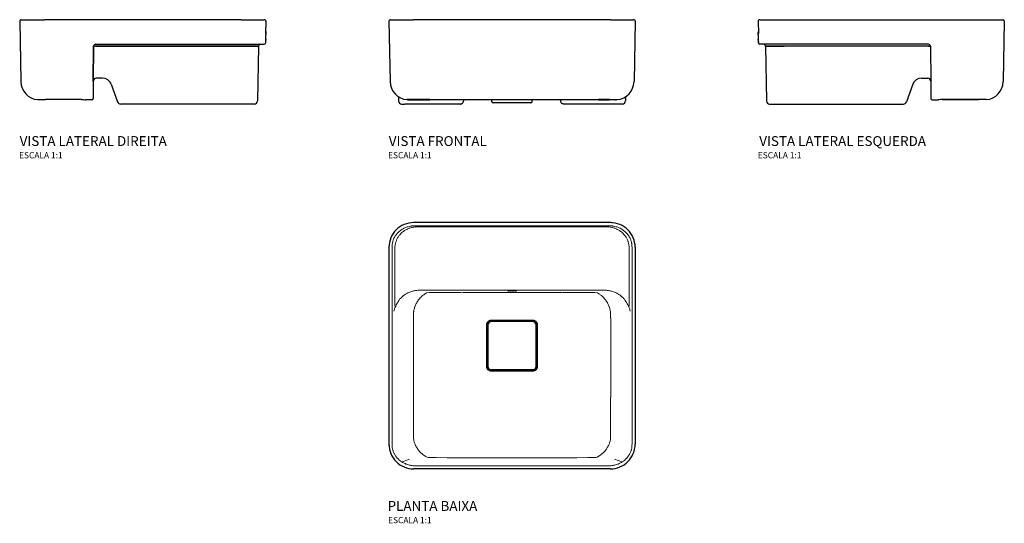
# Model space of a CAD drawing. Extents: x -121 to 1479, y -84 to 734.
import ezdxf
from ezdxf.enums import TextEntityAlignment as Align

# ---------------------------------------------------------------- set-up
doc = ezdxf.new("R2010")
doc.units = 0
doc.styles.add('Legenda', font='segoeui.ttf', dxfattribs={"height": 8})

# ---------------------------------------------------------------- blocks, each defined once
blk = doc.blocks.new('L.61040.M_V2')
at = {"color": 7, "lineweight": 30}
for p, q in [((-187.7, 134.5), (-186, 36.5)), ((-185.2, 137), (-147.7, 137)), ((172.2, 137), (-147.7, 137)), ((172.2, 137), (209.7, 137)), ((212.2, 134.5), (211.9, 114.8)), ((-64.7, 97), (171.6, 97)), ((171.6, 97), (209.6, 97)), ((211.7, 101.7), (211.6, 99)), ((-67.7, 94), (-68.2, 36.5)), ((-68.2, 36.5), (-67.7, 94)), ((-64.7, 94.1), (170.2, 94.1)), ((170.2, 94.1), (-64.7, 94.1)), ((200.2, 94.1), (198.7, 4.9)), ((-68.2, 36.5), (-68.5, 9)), ((-68.2, 36.5), (-68.5, 9)), ((-68.2, 36.5), (-68.5, 9)), ((-68.2, 37.1), (-68.2, 36.5)), ((-53.2, 42), (-63.5, 42)), ((-39.1, 32.1), (-28.6, 3.3)), ((-158.1, 7.1), (-146, 7.1)), ((-87.4, 7.1), (-146, 7.1)), ((-70.5, 7), (-80.4, 7)), ((-18.6, 0), (-23.9, 0)), ((168.7, 0), (-18.6, 0)), ((193.7, 0), (168.7, 0))]:
    blk.add_line(p, q, dxfattribs=at)
at = {"color": 7, "lineweight": 15}
for points in [[(211.7, 103.7), (211.8, 108.5), (211.9, 111.7), (211.9, 112.9)], [(-39.7, 33.6), (-40.1, 34.3), (-40.5, 34.9), (-40.9, 35.6)]]:
    blk.add_lwpolyline(points, dxfattribs=at)
at = {"color": 7, "lineweight": 30}
for points in [[(-64.7, 94.1), (-66.9, 94.1), (-67.6, 94), (-67.7, 94), (-67.7, 94), (-67.7, 94), (-67.7, 94), (-67.7, 94)], [(170.2, 94.1), (178.7, 94.1), (194.8, 94.1), (199.3, 94.1), (200.1, 94.1)], [(200.1, 94.1), (199.1, 94.1), (193.4, 94.1), (170.2, 94.1)], [(-87.4, 7.1), (-84.1, 7.1), (-81.5, 7), (-80.4, 7)]]:
    blk.add_lwpolyline(points, dxfattribs=at)
for centre, radius, start, end in [((-185.2, 134.5), 2.5, 90, 181), ((209.7, 134.5), 2.5, 359, 90), ((261.9, 116.8), 50, 179, 185.2623), ((261.9, 116.8), 50, 179, 185.2623), ((177.6, 109), 34.7, 0, 5.2624), ((177.6, 109), 34.7, 0, 5.2624), ((-64.7, 94), 3, 90, 179.5), ((203.2, 94), 3, 90.1974, 179), ((209.6, 99), 2, 270, 359), ((261.6, 98.3), 50, 172.7377, 179), ((261.6, 98.3), 50, 172.7377, 179), ((177.6, 109), 34.7, 352.7376, 360), ((177.6, 109), 34.7, 352.7376, 360), ((200.1, 93.1), 0.988, 85.1071, 90.7613), ((200.1, 93.1), 0.988, 85.1074, 90.7615), ((-156, 37), 30, 181, 265.1775), ((-63.5, 37.3), 4.73, 90, 179.5), ((-63.2, 37), 5, 90.2301, 179.5), ((-53.2, 27), 15, 20, 90), ((-158.1, 12.1), 5, 265.1775, 269.9999), ((-70.5, 9), 2, 270, 359.5), ((-23.9, 5), 5, 200, 270), ((193.7, 5), 5, 270, 359)]:
    blk.add_arc(centre, radius, start, end, dxfattribs=at)
at = {"color": 7, "lineweight": 15}
for centre, radius, start, end in [((-64.7, 94), 3, 116.3401, 156.297), ((-64.8, 94.2), 2.77, 98.72, 108.645), ((-64.9, 94), 2.81, 160.3085, 171.8036), ((-53, 28.3), 13.7, 75.3744, 83.22), ((-53.2, 27), 15, 37.6523, 69.3929)]:
    blk.add_arc(centre, radius, start, end, dxfattribs=at)
at = {"color": 7, "lineweight": 30}
blk.add_ellipse((-64.7, 94), major_axis=(3, -0.03), ratio=0.017452, start_param=1.570949, end_param=3.141593, dxfattribs=at)
blk = doc.blocks.new('L.61040.M_V1')
at = {"color": 7, "lineweight": 30}
for p, q in [((-200, 132.5), (-198.2, 34.5)), ((-197.5, 135), (-160, 135)), ((160, 135), (-160, 135)), ((160, 135), (197.5, 135)), ((200, 132.5), (198.2, 34.5)), ((-184.5, 9.8), (-184.4, 2.9)), ((-158.3, 5.1), (-170.4, 5.1)), ((-168.2, 5), (-158.6, 5)), ((-158.6, 5), (-140.5, 5)), ((-140.6, 5.1), (-158.3, 5.1)), ((-140.5, 5), (-133.7, 5)), ((133.7, 5), (-133.7, 5)), ((-133.6, 5.3), (133.6, 5.3)), ((-78.5, 3.5), (-78.1, 5)), ((-32.7, 1.8), (-32.8, 4)), ((0, 0), (-30.7, 0)), ((30.7, 0), (0, 0)), ((32.7, 1.8), (32.8, 4)), ((78.5, 3.5), (78.1, 5)), ((140.5, 5), (133.7, 5)), ((140.5, 5), (158.6, 5)), ((158.3, 5.1), (140.6, 5.1)), ((158.3, 5.1), (170.4, 5.1)), ((168.2, 5), (158.6, 5)), ((184.5, 9.8), (184.4, 2.9)), ((-179.4, -2), (-174.4, -2)), ((-84.2, -2), (-174.4, -2)), ((174.4, -2), (84.2, -2)), ((179.4, -2), (174.4, -2))]:
    blk.add_line(p, q, dxfattribs=at)
for points in [[(-133.6, 5.3), (-136.2, 5.3), (-139, 5.2), (-140.4, 5.1)], [(-84.2, -2), (-83.7, -2), (-83.3, -1.9), (-82.9, -1.9), (-82.4, -1.7), (-82, -1.6), (-81.5, -1.3), (-81.1, -1.1), (-80.6, -0.7), (-80.2, -0.3), (-79.9, 0.1), (-79.6, 0.6), (-79.3, 1.1)], [(84.2, -2), (83.7, -2), (83.3, -1.9), (82.9, -1.9), (82.4, -1.7), (82, -1.6), (81.5, -1.3), (81.1, -1.1), (80.6, -0.7), (80.2, -0.3), (79.9, 0.1), (79.6, 0.6), (79.3, 1.1)], [(133.6, 5.3), (136.2, 5.3), (139, 5.2), (140.4, 5.1)]]:
    blk.add_lwpolyline(points, dxfattribs=at)
for centre, radius, start, end in [((-197.5, 132.5), 2.5, 90, 181), ((197.5, 132.5), 2.5, 359, 90), ((-168.2, 35), 30, 181, 265.1775), ((168.2, 35), 30, 274.8225, 359), ((-179.4, 3), 5, 181, 270), ((-170.4, 10.1), 5, 265.1779, 270.0004), ((-168.2, 35), 30, 265.1775, 270), ((-140.6, 10.1), 5, 270, 272.4855), ((-83.9, 3.1), 5.03, 337.1812, 340.2914), ((-104.8, 10.5), 27.2, 340.289, 344.991), ((-42.8, 3.1), 10, 5.0001, 10.9292), ((-30.7, 2), 2, 185, 270), ((30.7, 2), 2, 270, 355), ((42.8, 3.1), 10, 169.0708, 174.9999), ((104.8, 10.5), 27.2, 195.009, 199.711), ((83.9, 3.1), 5.03, 199.7055, 202.8201), ((140.6, 10.1), 5, 267.5145, 270), ((168.2, 35), 30, 270, 274.8225), ((170.4, 10.1), 5, 269.9996, 274.8221), ((179.4, 3), 5, 270, 359)]:
    blk.add_arc(centre, radius, start, end, dxfattribs=at)
blk = doc.blocks.new('L.61040.M_V3')
at = {"color": 7, "lineweight": 30}
for p, q in [((-230.9, 134.5), (-230.5, 114.8)), ((-228.4, 137), (-190.9, 137)), ((-190.9, 137), (129, 137)), ((129, 137), (166.5, 137)), ((169, 134.5), (167.3, 36.5)), ((-230.3, 101.7), (-230.3, 99)), ((-190.3, 97), (-228.3, 97)), ((46.1, 97), (-190.3, 97)), ((-218.9, 94.1), (-217.3, 4.9)), ((46.1, 94.1), (-188.9, 94.1)), ((46.1, 94.1), (-188.9, 94.1)), ((49.1, 94), (49.6, 36.5)), ((49.1, 94), (49.6, 36.5)), ((20.5, 32.1), (10, 3.3)), ((34.6, 42), (44.9, 42)), ((44.6, 42), (44.9, 42)), ((49.6, 36.5), (49.8, 9)), ((49.6, 36.5), (49.8, 9)), ((15.2, 17.6), (15.2, 17.6)), ((-212.3, 0), (-187.3, 0)), ((-187.3, 0), (0, 0)), ((0, 0), (5.3, 0)), ((51.8, 7), (61.8, 7)), ((68.7, 7.1), (127.3, 7.1)), ((127.3, 7.1), (68.7, 7.1)), ((139.4, 7.1), (127.3, 7.1)), ((139.4, 7.1), (127.3, 7.1))]:
    blk.add_line(p, q, dxfattribs=at)
at = {"color": 7, "lineweight": 15}
for points in [[(-230.3, 103.7), (-230.5, 108.5), (-230.5, 111.7), (-230.5, 112.9)], [(21.1, 33.6), (21.5, 34.3), (21.8, 34.9), (22.3, 35.6)]]:
    blk.add_lwpolyline(points, dxfattribs=at)
at = {"color": 7, "lineweight": 30}
for points in [[(-188.9, 94.1), (-197.4, 94.1), (-213.4, 94.1), (-217.9, 94.1), (-218.8, 94.1)], [(-218.8, 94.1), (-217.7, 94.1), (-212, 94.1), (-188.9, 94.1)], [(46.1, 94.1), (48.3, 94.1), (49, 94), (49.1, 94), (49.1, 94), (49.1, 94), (49.1, 94), (49.1, 94)], [(68.7, 7.1), (65.5, 7.1), (62.9, 7), (61.8, 7)], [(68.7, 7.1), (65.5, 7.1), (62.9, 7), (61.8, 7)]]:
    blk.add_lwpolyline(points, dxfattribs=at)
for centre, radius, start, end in [((-228.4, 134.5), 2.5, 90, 181), ((166.5, 134.5), 2.5, 359, 90), ((-196.3, 109), 34.7, 174.7376, 180), ((-280.6, 116.8), 50, 354.7377, 0.9757), ((-196.3, 109), 34.7, 180, 187.2624), ((-280.3, 98.3), 50, 1.0237, 7.2623), ((-228.3, 99), 2, 181, 270), ((-221.9, 94), 3, 1, 90), ((46.1, 94), 3, 0.5, 90), ((-218.8, 93.1), 0.988, 89.2387, 94.8929), ((-218.8, 93.1), 0.988, 89.2385, 94.8926), ((34.6, 27), 15, 90, 160), ((44.6, 37), 5, 0.7152, 90), ((44.9, 37.3), 4.73, 0.6411, 90), ((137.3, 37), 30, 274.8225, 359), ((-212.3, 5), 5, 181, 270), ((5.3, 5), 5, 270, 340), ((51.8, 9), 2, 180.5, 270), ((139.4, 12.1), 5, 270.0001, 274.8225)]:
    blk.add_arc(centre, radius, start, end, dxfattribs=at)
at = {"color": 7, "lineweight": 15}
for centre, radius, start, end in [((46.2, 94.2), 2.77, 71.355, 81.28), ((46.1, 94), 3, 23.703, 63.6599), ((46.3, 94), 2.81, 8.1964, 19.6915), ((34.6, 27), 15, 110.6071, 142.3477), ((34.4, 28.3), 13.7, 96.78, 104.6256)]:
    blk.add_arc(centre, radius, start, end, dxfattribs=at)
at = {"color": 7, "lineweight": 30}
blk.add_ellipse((46.1, 94), major_axis=(3, 0.03), ratio=0.017452, start_param=6.283185, end_param=7.853829, dxfattribs=at)
blk = doc.blocks.new('L.61040.M_P')
at = {"color": 7, "lineweight": 30}
for p, q in [((160, 200), (-160, 200)), ((-200, 160), (-200, -160)), ((200, 160), (200, -160)), ((-5.8, 89.6), (-7, 89.6)), ((-7, 89.6), (-7, 89.6)), ((-5.8, 89.6), (-7, 89.6)), ((-7, 89.6), (-7, 89.6)), ((-7, 89.6), (-5.8, 89.6)), ((-7, 89.6), (-7, 89.5)), ((-6.5, 89.5), (-7, 89.5)), ((-7, 89.5), (-7, 89.4)), ((-7, 89.4), (-5.8, 89.4)), ((-6.5, 89.6), (-6.5, 89.5)), ((-5.8, 89.5), (-6.5, 89.5)), ((-5.8, 89.5), (-6.5, 89.5)), ((-6.5, 89.5), (-6.5, 89.5)), ((-4, 89.6), (-4, 89.5)), ((-3.6, 89.6), (-3.6, 89.5)), ((-3.1, 89.5), (-0.3, 89.5)), ((-0.8, 89.5), (-3, 89.5)), ((-0.9, 89.5), (-0.9, 89.5)), ((-0.3, 89.5), (-0.9, 89.5)), ((-0.3, 89.6), (-0.3, 89.5)), ((-0.3, 89.5), (-0.3, 89.5)), ((0.1, 89.6), (0.1, 89.5)), ((2.8, 89.5), (3.4, 89.5)), ((3.4, 89.5), (2.8, 89.5)), ((2.8, 89.5), (2.8, 89.5)), ((3.4, 89.5), (2.8, 89.5)), ((3.4, 89.6), (3.4, 89.5)), ((3.4, 89.5), (3.4, 89.5)), ((3.8, 89.6), (3.8, 89.5)), ((6.6, 89.6), (6.6, 89.6)), ((6.6, 89.6), (6.6, 89.6)), ((7.1, 89.6), (6.6, 89.6)), ((7.1, 89.6), (6.6, 89.6)), ((6.6, 89.5), (6.6, 89.4)), ((6.6, 89.4), (7.1, 89.4)), ((7.1, 89.6), (7.1, 89.6)), ((7.1, 89.4), (7.1, 89.6)), ((33.5, -39.4), (-33.5, -39.4)), ((-33.5, -39.4), (33.5, -39.4)), ((33.5, -40.4), (-33.5, -40.4)), ((33.5, -40.4), (-33.5, -40.4)), ((160, -200), (-160, -200))]:
    blk.add_line(p, q, dxfattribs=at)
at = {"color": 7, "lineweight": 15}
for p, q in [((156.2, 195), (-156.2, 195)), ((155.6, 193.2), (-155.6, 193.2)), ((161.9, 199.9), (161.7, 199.9)), ((162.4, 199.9), (161.9, 199.9)), ((161.9, 199.9), (161.9, 199.9)), ((162.7, 199.9), (162.4, 199.9)), ((162.8, 199.9), (162.7, 199.9)), ((162.8, 199.9), (162.8, 199.9)), ((162.8, 199.9), (162.8, 199.9)), ((-199.9, 162.8), (-199.9, 162.8)), ((-199.9, 162.8), (-199.9, 162.8)), ((-199.9, 162.8), (-199.9, 162.8)), ((-199.9, 162.8), (-199.9, 162.7)), ((-199.9, 162.7), (-199.9, 162.4)), ((-199.9, 162.4), (-199.9, 161.9)), ((-199.9, 161.9), (-199.9, 161.9)), ((-199.9, 161.9), (-199.9, 161.7)), ((-195, 159.9), (-195, -159.9)), ((-190.3, 159.2), (-190.3, 64)), ((190.3, 64), (190.3, 159.2)), ((195, -159.9), (195, 159.9)), ((148.2, 90), (-148.2, 90)), ((-77.3, 86.6), (-80.7, 86.5)), ((-45.7, 86.6), (0, 86.6)), ((0, 86.6), (45.7, 86.6)), ((77.3, 86.6), (80.7, 86.5)), ((-160.2, 45.3), (-160.2, -84.2)), ((-41.5, 33.5), (-41.5, 21.3)), ((-40.2, 33.5), (-40.2, -33.5)), ((0, 41.5), (-33.5, 41.5)), ((-33.5, 40.2), (33.5, 40.2)), ((33.5, 41.5), (0, 41.5)), ((40.2, -33.5), (40.2, 33.5)), ((41.5, 33.5), (41.5, 21.3)), ((160.3, -84.2), (160.3, 45.3)), ((-41.5, 21.3), (-41.5, -33.5)), ((41.5, -33.5), (41.5, 21.3)), ((0, -41.5), (-33.5, -41.5)), ((33.5, -41.5), (0, -41.5)), ((199.9, -161.9), (199.9, -161.7)), ((199.9, -162.4), (199.9, -161.9)), ((199.9, -161.9), (199.9, -161.9)), ((199.9, -162.7), (199.9, -162.4)), ((199.9, -162.8), (199.9, -162.7)), ((199.9, -162.8), (199.9, -162.8)), ((199.9, -162.8), (199.9, -162.8)), ((199.9, -162.8), (199.9, -162.8)), ((-166.5, -184.2), (-178.2, -188.6)), ((-105.4, -181.9), (-99.8, -181.9)), ((-99.8, -181.9), (0, -181.9)), ((0, -181.9), (99.8, -181.9)), ((105.4, -181.9), (99.8, -181.9)), ((178.2, -188.6), (166.5, -184.2)), ((-162.8, -199.9), (-162.8, -199.9)), ((-162.8, -199.9), (-162.8, -199.9)), ((-162.8, -199.9), (-162.8, -199.9)), ((-162.8, -199.9), (-162.7, -199.9)), ((-162.7, -199.9), (-162.4, -199.9)), ((-162.4, -199.9), (-161.9, -199.9)), ((-161.9, -199.9), (-161.9, -199.9)), ((-161.9, -199.9), (-161.7, -199.9)), ((-156.2, -195), (156.2, -195))]:
    blk.add_line(p, q, dxfattribs=at)
for points in [[(-156.2, 195), (-157.9, 195), (-158.8, 194.9), (-160.1, 194.9), (-161.2, 194.8), (-162.3, 194.7), (-163.1, 194.6), (-163.9, 194.5), (-165.6, 194.2), (-167.2, 193.8), (-168.7, 193.4), (-170.2, 193), (-171.7, 192.5), (-173.2, 191.9), (-174.1, 191.5), (-175.6, 190.8), (-177.1, 190), (-178.5, 189.2), (-179.6, 188.4), (-180.7, 187.7), (-181.7, 186.9), (-182.8, 186.1), (-183.9, 185.2), (-184.9, 184.1), (-186, 183.1), (-187, 181.9), (-187.9, 180.8), (-188.8, 179.6), (-189.7, 178.3), (-190.5, 177), (-191.2, 175.8), (-191.8, 174.5), (-192.4, 173.2), (-192.9, 171.9), (-193.2, 171), (-193.5, 170.1), (-193.9, 168.7), (-194.3, 167.3), (-194.4, 166.6), (-194.6, 165.2), (-194.8, 163.9), (-194.8, 163), (-194.9, 162), (-195, 159.9)], [(-155.6, 193.2), (-158, 193), (-159.2, 192.8), (-160.6, 192.6), (-161.9, 192.3), (-163.3, 192), (-164.7, 191.6), (-166.1, 191.1), (-167, 190.8), (-168, 190.4), (-169.2, 189.9), (-170.3, 189.4), (-171, 189), (-172.2, 188.4), (-173.4, 187.7), (-174.6, 187), (-175.4, 186.4), (-176.2, 185.8), (-177.6, 184.8), (-178.9, 183.7), (-180.1, 182.6), (-181.2, 181.4), (-181.8, 180.8), (-182.4, 180.2), (-183.1, 179.3), (-183.7, 178.4), (-184.4, 177.5), (-185.2, 176.3), (-185.9, 175.1), (-186.4, 174.3), (-187, 173.1), (-187.6, 171.8), (-187.9, 171), (-188.2, 170.1), (-188.5, 169.3), (-188.8, 168.5), (-189.2, 167.2), (-189.5, 165.9), (-189.8, 164.5), (-189.9, 163.7), (-190, 162.8), (-190.2, 161.6), (-190.2, 160.8), (-190.3, 159.2)], [(155.6, 193.2), (158, 193), (159.2, 192.8), (160.6, 192.6), (161.9, 192.3), (163.3, 192), (164.7, 191.6), (166.1, 191.1), (167, 190.8), (168, 190.4), (169.2, 189.9), (170.3, 189.4), (171, 189), (172.2, 188.4), (173.4, 187.7), (174.6, 187), (175.4, 186.4), (176.2, 185.8), (177.6, 184.8), (178.9, 183.7), (180.1, 182.6), (181.2, 181.4), (181.8, 180.8), (182.4, 180.2), (183.1, 179.3), (183.7, 178.4), (184.4, 177.5), (185.2, 176.3), (185.9, 175.1), (186.4, 174.3), (187, 173.1), (187.6, 171.8), (187.9, 171), (188.2, 170.1), (188.5, 169.3), (188.8, 168.5), (189.2, 167.2), (189.5, 165.9), (189.8, 164.5), (189.9, 163.7), (190, 162.8), (190.2, 161.6), (190.2, 160.8), (190.3, 159.2)], [(156.2, 195), (157.9, 195), (158.8, 194.9), (160.1, 194.9), (161.2, 194.8), (162.3, 194.7), (163.1, 194.6), (163.9, 194.5), (165.6, 194.2), (167.2, 193.8), (168.7, 193.4), (170.2, 193), (171.7, 192.5), (173.2, 191.9), (174.1, 191.5), (175.6, 190.8), (177.1, 190), (178.5, 189.2), (179.6, 188.4), (180.7, 187.7), (181.7, 186.9), (182.8, 186.1), (183.9, 185.2), (184.9, 184.1), (186, 183.1), (187, 181.9), (187.9, 180.8), (188.8, 179.6), (189.7, 178.3), (190.5, 177), (191.2, 175.8), (191.8, 174.5), (192.4, 173.2), (192.9, 171.9), (193.2, 171), (193.5, 170.1), (193.9, 168.7), (194.3, 167.3), (194.4, 166.6), (194.6, 165.2), (194.8, 163.9), (194.8, 163), (194.9, 162), (195, 159.9)], [(-148.2, 90), (-150.1, 90), (-151.7, 90), (-153.3, 90), (-154.8, 89.8), (-156.2, 89.7), (-156.7, 89.6), (-158.5, 89.3), (-160.1, 89), (-161.2, 88.7), (-162.9, 88.2), (-164.6, 87.7), (-166.3, 87.1), (-167.7, 86.5), (-169.2, 85.8), (-170.1, 85.4), (-171, 84.9), (-171.9, 84.4), (-172.9, 83.8), (-173.7, 83.3), (-174.5, 82.8), (-175.5, 82.1), (-176.2, 81.5), (-176.9, 80.9), (-177.9, 80.1), (-179, 79.1), (-179.4, 78.8), (-180.4, 77.8), (-181.3, 76.8), (-182.6, 75.4)], [(-137.5, 86.6), (-138.9, 85.8), (-139.6, 85.4), (-140.6, 84.7), (-141.2, 84.4), (-142.4, 83.6), (-143.3, 82.9), (-144.3, 82.2), (-145.2, 81.4), (-146.3, 80.5), (-147.1, 79.7), (-147.9, 79), (-149.1, 77.7), (-150.3, 76.4), (-151.4, 75.1), (-152.3, 73.9), (-153.2, 72.6), (-154.1, 71.3), (-154.9, 69.9), (-155.6, 68.6), (-156.3, 67.2), (-156.9, 65.8), (-157.5, 64.3), (-157.9, 63.4), (-158.2, 62.4), (-158.7, 60.9), (-159.1, 59.5), (-159.3, 58.5), (-159.5, 57.6), (-159.7, 56.6), (-159.8, 55.6), (-159.9, 54.8), (-160.1, 53.8), (-160.2, 51.8)], [(-81.9, 86.5), (-105.1, 86.5), (-135.6, 86.6)], [(81.9, 86.5), (105.1, 86.5), (135.6, 86.6)], [(137.5, 86.6), (138.9, 85.8), (139.6, 85.4), (140.6, 84.7), (141.2, 84.4), (142.4, 83.6), (143.3, 82.9), (144.3, 82.2), (145.2, 81.4), (146.3, 80.5), (147.1, 79.7), (147.9, 79), (149.1, 77.7), (150.3, 76.4), (151.4, 75.1), (152.3, 73.9), (153.2, 72.6), (154.1, 71.3), (154.9, 69.9), (155.6, 68.6), (156.3, 67.2), (156.9, 65.8), (157.5, 64.3), (157.9, 63.4), (158.2, 62.4), (158.7, 60.9), (159.1, 59.5), (159.3, 58.5), (159.5, 57.6), (159.7, 56.6), (159.8, 55.6), (159.9, 54.8), (160.1, 53.8), (160.2, 51.8)], [(148.2, 90), (150.1, 90), (151.7, 90), (153.3, 90), (154.8, 89.8), (156.3, 89.7), (156.7, 89.6), (158.5, 89.3), (160.1, 89), (161.2, 88.7), (162.9, 88.2), (164.6, 87.7), (166.3, 87.1), (167.7, 86.5), (169.2, 85.8), (170.1, 85.4), (171, 84.9), (171.9, 84.4), (172.9, 83.8), (173.7, 83.3), (174.5, 82.8), (175.5, 82.1), (176.2, 81.5), (177, 80.9), (177.9, 80.1), (179, 79.1), (179.4, 78.8), (180.4, 77.8), (181.3, 76.8), (182.6, 75.4)], [(-182.6, 75.4), (-183.8, 73.6), (-184.9, 71.8), (-185.8, 70.4), (-186.6, 69.1), (-187.3, 67.8), (-188.2, 66.2), (-189, 64.5), (-189.7, 62.7), (-190.2, 61.6), (-190.7, 60.4), (-191.2, 58.9), (-191.6, 57.5), (-192, 56.2)], [(182.6, 75.4), (183.8, 73.6), (184.9, 71.8), (185.8, 70.4), (186.6, 69.1), (187.3, 67.8), (188.2, 66.2), (189, 64.5), (189.8, 62.7), (190.2, 61.6), (190.7, 60.4), (191.2, 58.9), (191.6, 57.5), (192, 56.2)], [(-34.8, 41.4), (-35.4, 41.3), (-36, 41.1), (-36.5, 40.9), (-37, 40.7), (-37.6, 40.3), (-38.2, 40), (-38.6, 39.7), (-39, 39.3), (-39.4, 38.9), (-39.9, 38.3), (-40.3, 37.7), (-40.5, 37.4), (-40.7, 37), (-40.9, 36.6), (-41.1, 36.1)], [(-33.5, 40.2), (-34, 40.2), (-34.5, 40.1), (-35, 40), (-35.5, 39.9), (-36.2, 39.6), (-36.6, 39.4), (-36.9, 39.2), (-37.3, 39), (-37.6, 38.8), (-37.8, 38.6), (-38.2, 38.2), (-38.6, 37.8), (-39, 37.3), (-39.2, 37), (-39.6, 36.3), (-39.8, 35.7), (-40, 35.2), (-40.1, 34.7), (-40.2, 34.1), (-40.2, 33.5)], [(33.5, 40.2), (34, 40.2), (34.5, 40.1), (35, 40), (35.5, 39.9), (36.2, 39.6), (36.6, 39.4), (36.9, 39.2), (37.3, 39), (37.6, 38.8), (37.8, 38.6), (38.2, 38.2), (38.6, 37.8), (39, 37.3), (39.2, 37), (39.6, 36.3), (39.8, 35.7), (40, 35.2), (40.1, 34.7), (40.2, 34.1), (40.2, 33.5)], [(34.8, 41.4), (35.4, 41.3), (36, 41.1), (36.5, 40.9), (37, 40.7), (37.6, 40.3), (38.2, 40), (38.6, 39.7), (39, 39.3), (39.4, 38.9), (39.9, 38.3), (40.3, 37.7), (40.5, 37.4), (40.7, 37), (40.9, 36.6), (41.1, 36.1)], [(-41.4, -34.7), (-41.3, -35.4), (-41.1, -36), (-40.9, -36.6), (-40.6, -37.1), (-40.5, -37.5), (-40.3, -37.8), (-39.9, -38.3), (-39.6, -38.7), (-39.1, -39.2)], [(-40.2, -33.5), (-40.2, -34.1), (-40.1, -34.7), (-40, -35.1), (-39.9, -35.6), (-39.7, -36), (-39.6, -36.3), (-39.4, -36.7), (-39.1, -37.2), (-38.8, -37.6), (-38.6, -37.8), (-38.3, -38.2), (-37.9, -38.5), (-37.4, -38.9), (-37.1, -39.2), (-36.7, -39.4), (-36.4, -39.5)], [(40.2, -33.5), (40.2, -34.1), (40.1, -34.7), (40, -35.1), (39.9, -35.6), (39.7, -36), (39.6, -36.3), (39.4, -36.7), (39.1, -37.2), (38.8, -37.6), (38.6, -37.8), (38.3, -38.2), (37.9, -38.5), (37.4, -38.9), (37.1, -39.2), (36.7, -39.4), (36.4, -39.5)], [(41.4, -34.7), (41.3, -35.4), (41.1, -36), (40.9, -36.6), (40.6, -37.1), (40.5, -37.5), (40.3, -37.8), (39.9, -38.3), (39.6, -38.7), (39.1, -39.2)], [(-160.2, -129.1), (-160.2, -133.4), (-160.1, -136.7), (-160.1, -142.2), (-160.1, -148.8), (-160.1, -151)], [(160.2, -129.1), (160.2, -133.4), (160.1, -136.7), (160.1, -142.2), (160.1, -148.8), (160.1, -151)], [(-195, -159.9), (-194.9, -161.6), (-194.9, -162.5), (-194.8, -163.8), (-194.7, -164.7), (-194.6, -165.7), (-194.4, -166.8), (-194.1, -167.8), (-193.9, -168.9), (-193.7, -169.7), (-193.4, -170.4), (-193, -171.7), (-192.5, -172.9), (-192, -174.1), (-191.6, -174.9), (-191.2, -175.7), (-190.6, -176.8), (-189.9, -177.9), (-189.2, -179), (-188.7, -179.7), (-188.3, -180.4), (-187.7, -181.1), (-187, -181.9), (-186.4, -182.6), (-185.8, -183.3), (-185.1, -183.9), (-184.5, -184.5), (-183.7, -185.3), (-182.5, -186.3), (-181.3, -187.3), (-180.1, -188.1), (-179, -188.9), (-177.7, -189.6), (-176.5, -190.3), (-175.3, -190.9), (-173.9, -191.6), (-172.5, -192.2), (-171.1, -192.7), (-169.7, -193.1), (-168.2, -193.6), (-166.5, -194), (-164.8, -194.3), (-163.9, -194.5), (-163.1, -194.6), (-162, -194.7), (-160.6, -194.9), (-159.2, -194.9), (-158.4, -195), (-156.2, -195)], [(-160.1, -151.3), (-159.8, -153), (-159.6, -153.8), (-159.3, -155.1), (-158.9, -156.4), (-158.5, -157.6), (-158.1, -158.8), (-157.6, -160.1), (-157.2, -161), (-156.7, -162), (-156.3, -162.9), (-155.5, -164.3), (-154.8, -165.5), (-154.1, -166.7), (-153.3, -167.9), (-152.4, -169.1), (-151.6, -170.2), (-150.7, -171.3), (-149.7, -172.3), (-148.8, -173.3), (-147.7, -174.3), (-146.7, -175.2), (-145.5, -176.2), (-144.3, -177.2), (-143.2, -178), (-142.1, -178.8), (-140.7, -179.6), (-140.1, -180), (-138.9, -180.6), (-138.1, -181), (-136.5, -181.8)], [(160.1, -151.3), (159.8, -153), (159.6, -153.8), (159.3, -155.1), (158.9, -156.4), (158.5, -157.6), (158.1, -158.8), (157.6, -160.1), (157.2, -161), (156.7, -162), (156.3, -162.9), (155.6, -164.3), (154.8, -165.5), (154.1, -166.7), (153.3, -167.9), (152.4, -169.1), (151.6, -170.2), (150.7, -171.3), (149.7, -172.3), (148.8, -173.3), (147.7, -174.3), (146.7, -175.2), (145.5, -176.2), (144.3, -177.2), (143.2, -178), (142.1, -178.8), (140.7, -179.6), (140.1, -180), (138.9, -180.6), (138.1, -181), (136.5, -181.8)], [(195, -159.9), (194.9, -161.6), (194.9, -162.5), (194.8, -163.8), (194.7, -164.7), (194.6, -165.7), (194.4, -166.8), (194.1, -167.8), (193.9, -168.9), (193.7, -169.7), (193.4, -170.4), (193, -171.7), (192.5, -172.9), (192, -174.1), (191.6, -174.9), (191.2, -175.7), (190.6, -176.8), (189.9, -177.9), (189.2, -179), (188.7, -179.7), (188.3, -180.4), (187.7, -181.1), (187, -181.9), (186.4, -182.6), (185.8, -183.3), (185.1, -183.9), (184.5, -184.5), (183.7, -185.3), (182.5, -186.3), (181.3, -187.3), (180.1, -188.1), (179, -188.9), (177.7, -189.6), (176.5, -190.3), (175.3, -190.9), (173.9, -191.6), (172.5, -192.2), (171.1, -192.7), (169.7, -193.1), (168.2, -193.6), (166.5, -194), (164.8, -194.3), (163.9, -194.5), (163.1, -194.6), (162, -194.7), (160.6, -194.9), (159.2, -194.9), (158.4, -195), (156.2, -195)], [(-135.9, -181.8), (-123, -181.8), (-105.4, -181.9)], [(135.9, -181.8), (123, -181.8), (105.4, -181.9)]]:
    blk.add_lwpolyline(points, dxfattribs=at)
at = {"color": 7, "lineweight": 30}
for points in [[(-5.8, 89.6), (-5, 89.6), (-4.7, 89.5), (-4.6, 89.5), (-4.6, 89.5), (-4.5, 89.5), (-4.5, 89.5), (-4.5, 89.5)], [(-4, 89.6), (-4, 89.6), (-4, 89.6), (-4, 89.6), (-4.1, 89.6), (-4.3, 89.6), (-4.7, 89.6), (-5.8, 89.6)], [(-4, 89.5), (-4, 89.5), (-4, 89.5), (-4, 89.5), (-4.1, 89.5), (-4.3, 89.6), (-4.7, 89.6), (-5.8, 89.6)], [(-4.6, 89.5), (-4.9, 89.5), (-5.8, 89.5)], [(-4.5, 89.5), (-4.5, 89.5), (-4.5, 89.5), (-4.6, 89.5), (-4.6, 89.5), (-4.7, 89.5), (-5, 89.5), (-5.8, 89.5)], [(-5.8, 89.4), (-4.7, 89.4), (-4.3, 89.5), (-4.1, 89.5), (-4, 89.5), (-4, 89.5), (-4, 89.5), (-4, 89.5)], [(-1.9, 89.6), (-2.7, 89.6), (-3.2, 89.6), (-3.5, 89.6), (-3.6, 89.6), (-3.6, 89.6), (-3.6, 89.6), (-3.6, 89.6)], [(-1.9, 89.6), (-2.7, 89.6), (-3.2, 89.6), (-3.5, 89.5), (-3.6, 89.5), (-3.6, 89.5), (-3.6, 89.5), (-3.6, 89.5)], [(-3.6, 89.5), (-3.6, 89.5), (-3.6, 89.5), (-3.6, 89.5), (-3.6, 89.5), (-3.5, 89.5), (-3.2, 89.5), (-2.7, 89.4), (-1.9, 89.4)], [(-1.9, 89.5), (-2.5, 89.5), (-2.9, 89.5), (-3, 89.5), (-3.1, 89.5), (-3.1, 89.5)], [(-3, 89.5), (-2.8, 89.6), (-1.9, 89.6)], [(-0.3, 89.6), (-0.3, 89.6), (-0.3, 89.6), (-0.3, 89.6), (-0.3, 89.6), (-0.6, 89.6), (-1.2, 89.6), (-1.9, 89.6)], [(-0.3, 89.5), (-0.3, 89.5), (-0.3, 89.5), (-0.3, 89.5), (-0.3, 89.5), (-0.6, 89.6), (-1.2, 89.6), (-1.9, 89.6)], [(-1.9, 89.6), (-1.1, 89.6), (-0.8, 89.5)], [(-1.9, 89.4), (-1.2, 89.4), (-0.7, 89.5), (-0.3, 89.5)], [(-0.9, 89.5), (-1.2, 89.5), (-1.9, 89.5)], [(1.8, 89.6), (1, 89.6), (0.5, 89.6), (0.2, 89.6), (0.1, 89.6), (0.1, 89.6), (0.1, 89.6), (0.1, 89.6), (0.1, 89.6)], [(1.8, 89.6), (1, 89.6), (0.5, 89.6), (0.2, 89.5), (0.1, 89.5), (0.1, 89.5), (0.1, 89.5), (0.1, 89.5), (0.1, 89.5)], [(0.1, 89.5), (0.1, 89.5), (0.1, 89.5), (0.1, 89.5), (0.1, 89.5), (0.2, 89.5), (0.5, 89.5), (1, 89.4), (1.8, 89.4)], [(0.6, 89.5), (0.6, 89.5), (0.6, 89.5), (0.6, 89.5), (0.6, 89.5), (0.8, 89.5), (1.2, 89.6), (1.8, 89.6)], [(1.8, 89.5), (1.2, 89.5), (0.8, 89.5), (0.6, 89.5), (0.6, 89.5), (0.6, 89.5), (0.6, 89.5), (0.6, 89.5)], [(1.8, 89.5), (1, 89.5), (0.7, 89.5)], [(3.4, 89.6), (3, 89.6), (2.5, 89.6), (1.8, 89.6)], [(3.4, 89.5), (3, 89.6), (2.5, 89.6), (1.8, 89.6)], [(1.8, 89.4), (2.5, 89.4), (3, 89.5), (3.4, 89.5)], [(2.8, 89.5), (2.6, 89.5), (1.8, 89.5)], [(2.8, 89.5), (2.6, 89.5), (1.8, 89.5)], [(5.4, 89.6), (4.7, 89.6), (4.1, 89.6), (3.8, 89.6), (3.8, 89.6), (3.8, 89.6), (3.8, 89.6), (3.8, 89.6), (3.8, 89.6)], [(5.4, 89.6), (4.7, 89.6), (4.1, 89.6), (3.8, 89.5), (3.8, 89.5), (3.8, 89.5), (3.8, 89.5), (3.8, 89.5), (3.8, 89.5)], [(3.8, 89.5), (3.8, 89.5), (3.8, 89.5), (3.8, 89.5), (3.8, 89.5), (3.8, 89.5), (4.1, 89.5), (4.7, 89.4), (5.4, 89.4)], [(4.3, 89.5), (4.3, 89.5), (4.3, 89.5), (4.3, 89.5), (4.3, 89.5), (4.4, 89.5), (4.8, 89.6), (5.4, 89.6)], [(5.4, 89.5), (4.8, 89.5), (4.4, 89.5), (4.3, 89.5), (4.3, 89.5), (4.3, 89.5), (4.3, 89.5), (4.3, 89.5)], [(5.4, 89.5), (4.6, 89.5), (4.4, 89.5)], [(5.4, 89.6), (6, 89.6), (6.4, 89.5), (6.6, 89.5), (6.6, 89.5), (6.6, 89.5), (6.6, 89.5), (6.6, 89.5)], [(6.5, 89.5), (6.3, 89.5), (5.4, 89.5)], [(6.6, 89.5), (6.6, 89.5), (6.6, 89.5), (6.6, 89.5), (6.6, 89.5), (6.4, 89.5), (6, 89.5), (5.4, 89.5)], [(-35.5, -39.8), (-35.4, -39.7), (-35.2, -39.6), (-35, -39.6), (-34.7, -39.5), (-34.3, -39.4), (-33.9, -39.4), (-33.5, -39.4)], [(-35.5, -39.8), (-35.4, -39.8), (-35.4, -39.7), (-35.3, -39.7), (-35.1, -39.6), (-34.9, -39.5), (-34.7, -39.5), (-34.3, -39.4), (-33.9, -39.4), (-33.5, -39.4)], [(-34.7, -40.3), (-35, -40.2), (-35.3, -40.1), (-35.4, -40), (-35.4, -40), (-35.5, -39.9), (-35.5, -39.8)], [(-34.7, -40.3), (-35, -40.2), (-35.2, -40.1), (-35.4, -40), (-35.5, -39.9), (-35.5, -39.8)], [(35.5, -39.8), (35.4, -39.7), (35.2, -39.6), (35, -39.6), (34.7, -39.5), (34.3, -39.4), (33.9, -39.4), (33.5, -39.4)], [(35.5, -39.8), (35.4, -39.8), (35.4, -39.7), (35.3, -39.7), (35.1, -39.6), (34.9, -39.5), (34.7, -39.5), (34.3, -39.4), (33.9, -39.4), (33.5, -39.4)], [(34.7, -40.3), (35, -40.2), (35.3, -40.1), (35.4, -40), (35.4, -40), (35.5, -39.9), (35.5, -39.8)], [(34.7, -40.3), (35, -40.2), (35.2, -40.1), (35.4, -40), (35.5, -39.9), (35.5, -39.8)]]:
    blk.add_lwpolyline(points, dxfattribs=at)
for centre, radius, start, end in [((-160, 160), 40, 89.9963, 180.0037), ((-153, 165.3), 34.7, 90, 93.2409), ((-153, 165.3), 34.7, 86.7621, 90), ((153, 165.3), 34.7, 90, 93.2379), ((153, 165.3), 34.7, 86.7591, 90), ((160, 160), 40, 359.9963, 90.0037), ((-1.9, 111.1), 21.6, 268.7145, 270.0442), ((-1.9, 113.8), 24.3, 269.9188, 271.2109), ((-0.3, 89.5), 0.0148, 271.6231, 336.894), ((5.5, 69.6), 20.1, 86.9262, 90.4228), ((5.5, 69.5), 20.1, 86.9262, 90.4228), ((5.5, 109.5), 20.1, 269.5778, 273.0724), ((13798.6, 0.9), 13837.8, 179.86598, 180.00364), ((-33.2, 33.2), 5.99, 90.1058, 179.8939), ((-0.8, -13829.4), 13868.7, 89.99653, 90.13388), ((0.8, -13829.8), 13869, 89.86612, 90.00347), ((33.2, 33.2), 5.99, 0.1062, 89.8941), ((-13798.9, 0.9), 13838.2, 359.99635, 0.13401), ((13798.6, -0.9), 13837.9, 179.99636, 180.13402), ((-13797.8, -0.9), 13837.1, 359.86598, 0.00365), ((-33.2, -33.2), 5.99, 180.1062, 269.8942), ((-33.5, -34.5), 5.91, 258.029, 269.9987), ((-33.5, -34.5), 5.91, 258.0287, 269.9988), ((-0.8, 13829.4), 13868.7, 269.86612, 270.00347), ((0.8, 13827.4), 13866.6, 269.99652, 270.1339), ((33.2, -33.2), 5.99, 270.1058, 359.8939), ((33.5, -34.5), 5.91, 270.0013, 281.971), ((33.5, -34.5), 5.91, 270.0012, 281.9713), ((-160, -160), 40, 179.9963, 270.0037), ((160, -160), 40, 269.9963, 0.0037)]:
    blk.add_arc(centre, radius, start, end, dxfattribs=at)
at = {"color": 7, "lineweight": 15}
for centre, radius, start, end in [((-157.5, 117.7), 82.4, 92.9438, 93.7149), ((117.7, 157.5), 82.4, 2.9438, 3.7149), ((-78.3, 9745.3), 9658.8, 270.00893, 270.19369), ((78.3, 9745.3), 9658.8, 269.80631, 269.99107), ((-929.9, 50.7), 769.7, 359.6028, 0.0726), ((929.9, 50.7), 769.7, 179.9274, 180.3972), ((-33.6, 33.5), 7.93, 170.5362, 180.1134), ((-33.5, 33.5), 8, 161.011, 170.5962), ((-33.5, 33.5), 7.95, 90.0019, 98.8041), ((33.5, 33.5), 7.95, 81.1959, 89.9981), ((33.5, 33.5), 8, 9.4038, 18.989), ((33.6, 33.5), 7.93, 359.8866, 9.4638), ((-33.5, -33.5), 7.97, 180.0024, 188.4719), ((-33.5, -33.5), 8, 225.6677, 256.2848), ((-33.5, -33.6), 7.95, 256.4742, 260.1396), ((-33.5, -33.5), 7.96, 260.3091, 270.0074), ((33.5, -33.5), 7.96, 269.9926, 279.6909), ((33.5, -33.6), 7.95, 279.8604, 283.5258), ((33.5, -33.5), 8, 283.7152, 314.3324), ((33.5, -33.5), 7.97, 351.5281, 359.9976), ((-98329.1, -124.2), 98168.9, 359.997153, 0.023362), ((98329.1, -124.2), 98168.9, 179.976632, 180.00285), ((-117.7, -157.5), 82.4, 182.9438, 183.7149), ((157.5, -117.7), 82.4, 272.9438, 273.7149)]:
    blk.add_arc(centre, radius, start, end, dxfattribs=at)
at = {"color": 7, "lineweight": 30}
blk.add_ellipse((-0.4, 89.4), major_axis=(3.4, 0.13), ratio=0.044256, start_param=0.288173, end_param=0.855217, dxfattribs=at)

msp = doc.modelspace()

# ---------------------------------------------------------------- block references
for name, p in [('L.61040.M_V2', (66.9, 597)), ('L.61040.M_V1', (679.1, 599)), ('L.61040.M_V3', (1309.9, 597)), ('L.61040.M_P', (679.1, 204.3))]:
    msp.add_blockref(name, p)

# ---------------------------------------------------------------- texts
at = {"style": 'Legenda'}
for s, height, p in [('VISTA LATERAL DIREITA', 16, (-120.9, 528.8)), ('VISTA FRONTAL', 16, (478.8, 528.8)), ('ESCALA 1:1', 10, (-121.9, 508.8)), ('ESCALA 1:1', 10, (477.7, 508.8)), ('PLANTA BAIXA', 16, (476.9, -64)), ('ESCALA 1:1', 10, (477.7, -84))]:
    msp.add_text(s, height=height, dxfattribs=at).set_placement(p)
for s, height, p in [('VISTA LATERAL ESQUERDA', 16, (1351.7, 528.8)), ('ESCALA 1:1', 10, (1149.3, 508.8))]:
    msp.add_text(s, height=height, dxfattribs=at).set_placement(p, align=Align.RIGHT)

doc.saveas('drawing.dxf')
